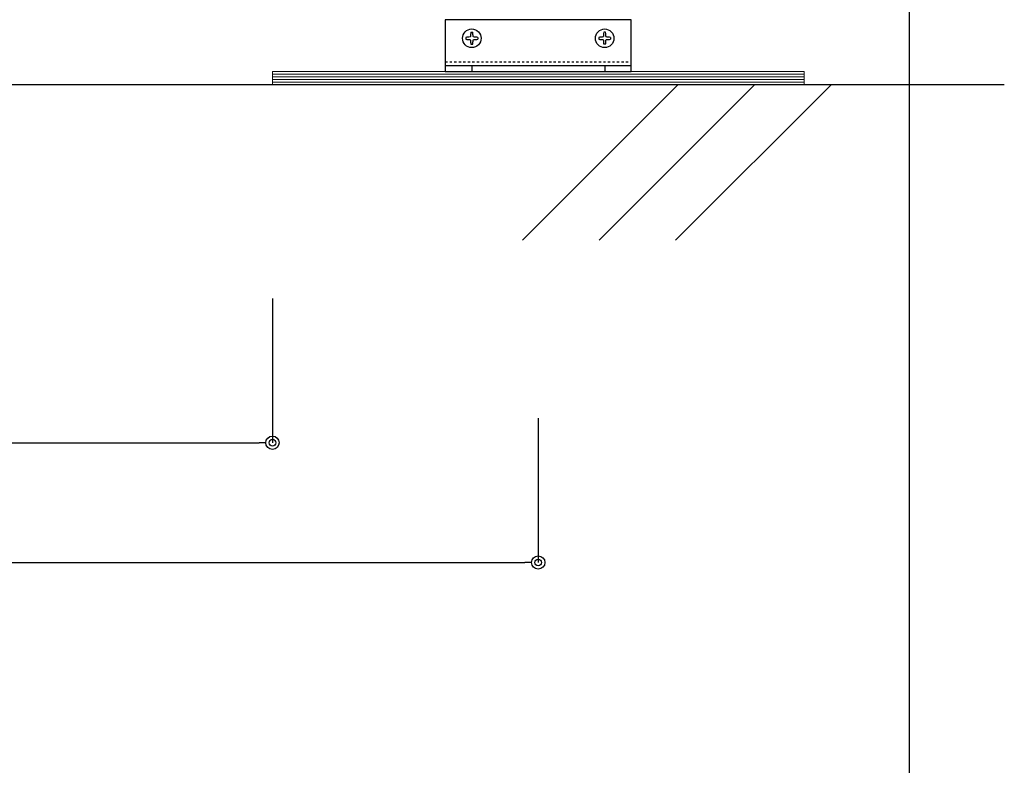
# Model space of a CAD drawing. Units: millimetres. Extents: x 0 to 841, y 0 to 594.
# Drawn here: x 354 to 428, y 148 to 204 of the extents above; entities that cross this region are included whole.
import ezdxf

# ---------------------------------------------------------------- set-up
doc = ezdxf.new("R2010")
doc.units = ezdxf.units.MM
doc.header["$MEASUREMENT"] = 0
doc.linetypes.add('HASEN-S', pattern=[1.7, 0.85, -0.85])
doc.layers.get('Defpoints').update_dxf_attribs({"color": 222})
for name, color, linetype in [('0-A11-寸法_詳細', 5, 'Continuous'), ('A-C03-壁種別', 9, 'Continuous'), ('A-D09-金物_鋼材', 1, 'Continuous'), ('A-E01-仕上太線', 4, 'Continuous')]:
    doc.layers.add(name, color=color, linetype=linetype)
doc.layers.add('A-C01-補助線(非印刷)', color=222, linetype='Continuous', plot=False)
doc.styles.add('ゴシック', font='MS Gothic.ttf')
doc.dimstyles.new('DIM-5S', dxfattribs={"dimscale": 5, "dimtxt": 2.5, "dimasz": 1, "dimexe": 0, "dimexo": 4, "dimgap": 1, "dimtad": 1, "dimdec": 1, "dimzin": 9, "dimdsep": 46, "dimlunit": 6, "dimtxsty": 'ゴシック', "dimblk": 'DOT', "dimcen": 0, "dimclrd": 256, "dimclre": 256, "dimclrt": 256, "dimadec": 0, "dimazin": 0, "dimtfac": 1, "dimtdec": 1, "dimtix": 1, "dimtmove": 2, "dimatfit": 3, "dimldrblk": 'ORIGIN', "dimfxl": 1, "dimarcsym": 0})

# ---------------------------------------------------------------- blocks, each defined once
blk = doc.blocks.new('_Dot')
at = {"color": 0, "linetype": 'ByBlock', "lineweight": -2}
blk.add_line((-0.5, 0), (-1, 0), dxfattribs=at)
at = {"color": 0, "linetype": 'ByBlock'}
for radius in [0.5, 0.25]:
    blk.add_circle((0, 0), radius, dxfattribs=at)
blk = doc.blocks.new('*D34')
at = {"layer": '0-A11-寸法_詳細', "linetype": 'Continuous', "lineweight": -2}
for p, q in [((272.555, 183.048), (272.555, 172.197)), ((372.555, 183.048), (372.555, 172.197)), ((273.555, 172.197), (371.555, 172.197))]:
    blk.add_line(p, q, dxfattribs=at)
at = {"layer": 'Defpoints', "color": 0}
for p in [(272.555, 187.048), (372.555, 187.048), (372.555, 172.197)]:
    blk.add_point(p, dxfattribs=at)
at = {"layer": '0-A11-寸法_詳細', "lineweight": -2, "rotation": 180}
blk.add_blockref('_Dot', (272.555, 172.197), dxfattribs=at)
at = {"layer": '0-A11-寸法_詳細', "lineweight": -2}
blk.add_blockref('_Dot', (372.555, 172.197), dxfattribs=at)
at = {"layer": '0-A11-寸法_詳細', "insert": (322.555, 174.58), "char_height": 2.5, "attachment_point": 5, "style": 'ゴシック'}
blk.add_mtext('@=500', dxfattribs=at)
blk = doc.blocks.new('_Origin')
at = {"color": 0, "linetype": 'ByBlock', "lineweight": -2}
blk.add_line((0, 0), (-1, 0), dxfattribs=at)
blk.add_circle((0, 0), 0.5, dxfattribs=at)
blk = doc.blocks.new('*D64')
at = {"layer": '0-A11-寸法_詳細', "linetype": 'Continuous', "lineweight": -2}
for p, q in [((152.555, 174.034), (152.555, 163.183)), ((392.555, 174.034), (392.555, 163.183)), ((153.555, 163.183), (391.555, 163.183))]:
    blk.add_line(p, q, dxfattribs=at)
at = {"layer": 'Defpoints', "color": 0}
for p in [(152.555, 178.034), (392.555, 178.034), (392.555, 163.183)]:
    blk.add_point(p, dxfattribs=at)
at = {"layer": '0-A11-寸法_詳細', "lineweight": -2, "rotation": 180}
blk.add_blockref('_Dot', (152.555, 163.183), dxfattribs=at)
at = {"layer": '0-A11-寸法_詳細', "lineweight": -2}
blk.add_blockref('_Dot', (392.555, 163.183), dxfattribs=at)
at = {"layer": '0-A11-寸法_詳細', "insert": (272.555, 165.624), "char_height": 2.5, "attachment_point": 5, "style": 'ゴシック'}
blk.add_mtext('@=1,200', dxfattribs=at)
blk = doc.blocks.new('G$CBAEE64E2')
at = {"layer": 'A-D09-金物_鋼材', "lineweight": 9}
for p, q in [((-100, 4), (100, 4)), ((-100, 3), (100, 3)), ((-100, 2), (100, 2)), ((-100, 1), (100, 1))]:
    blk.add_line(p, q, dxfattribs=at)
blk.add_lwpolyline([(-100, 0), (100, 0), (100, 5), (-100, 5)], close=True, dxfattribs=at)
blk = doc.blocks.new('AC-0-b-70')
at = {"color": 0, "linetype": 'ByBlock'}
for p, q in [((-27.25, 12.85), (-27.25, 12.15)), ((-25.49, 13.15), (-25.65, 12.99)), ((-25.65, 12.01), (-25.49, 11.85)), ((-25.35, 14.75), (-24.65, 14.75)), ((-24.35, 12.99), (-24.51, 13.15)), ((-24.51, 11.85), (-24.35, 12.01)), ((-22.75, 12.85), (-22.75, 12.15)), ((22.75, 12.85), (22.75, 12.15)), ((24.35, 12.99), (24.51, 13.15)), ((24.51, 11.85), (24.35, 12.01)), ((25.35, 14.75), (24.65, 14.75)), ((25.49, 13.15), (25.65, 12.99)), ((25.65, 12.01), (25.49, 11.85)), ((27.25, 12.85), (27.25, 12.15)), ((-25.35, 10.25), (-24.65, 10.25)), ((25.35, 10.25), (24.65, 10.25)), ((-35, 2.3), (35, 2.3))]:
    blk.add_line(p, q, dxfattribs=at)
at = {"color": 9, "linetype": 'HASEN-S'}
blk.add_line((-35, 3.7), (35, 3.7), dxfattribs=at)
at = {"color": 0, "linetype": 'ByBlock'}
blk.add_lwpolyline([(-35, 0), (35, 0), (35, 19.5), (-35, 19.5)], close=True, dxfattribs=at)
for centre in [(-25, 12.5), (25, 12.5)]:
    blk.add_circle(centre, 3.5, dxfattribs=at)
for centre, start, end in [((-25, -3.75), 92.2169, 97.7202), ((-25, 28.75), 262.2798, 267.7831), ((-8.75, 12.5), 172.2798, 177.7831), ((-8.75, 12.5), 182.2169, 187.7202), ((-41.25, 12.5), 2.2169, 7.7202), ((-41.25, 12.5), 352.2798, 357.7831), ((-25, -3.75), 82.2798, 87.7831), ((-25, 28.75), 272.2169, 277.7202), ((25, -3.75), 92.2169, 97.7202), ((25, 28.75), 262.2798, 267.7831), ((41.25, 12.5), 172.2798, 177.7831), ((41.25, 12.5), 182.2169, 187.7202), ((8.75, 12.5), 2.2169, 7.7202), ((8.75, 12.5), 352.2798, 357.7831), ((25, -3.75), 82.2798, 87.7831), ((25, 28.75), 272.2169, 277.7202)]:
    blk.add_arc(centre, 16.75, start, end, dxfattribs=at)
at = {"layer": 'Defpoints'}
for p, q in [((-25, 2.3), (-25, 0)), ((25, 2.3), (25, 0))]:
    blk.add_line(p, q, dxfattribs=at)

msp = doc.modelspace()

# ---------------------------------------------------------------- linework, layer by layer
at = {"layer": 'A-C01-補助線(非印刷)', "color": 9}
msp.add_line((420.5, 45), (420.5, 575.667), dxfattribs=at)
at = {"layer": 'A-C03-壁種別'}
for p, q in [((391.37, 187.448), (403.061, 199.138)), ((397.132, 187.448), (408.823, 199.138)), ((402.894, 187.448), (414.585, 199.138))]:
    msp.add_line(p, q, dxfattribs=at)
at = {"layer": 'A-E01-仕上太線'}
msp.add_line((427.626, 199.138), (117.484, 199.138), dxfattribs=at)

# ---------------------------------------------------------------- block references
at = {"xscale": 0.2, "yscale": 0.2, "zscale": 0.2}
msp.add_blockref('G$CBAEE64E2', (392.555, 199.138), dxfattribs=at)
at = {"layer": 'A-D09-金物_鋼材', "lineweight": 9, "xscale": 0.2, "yscale": 0.2, "zscale": 0.2}
msp.add_blockref('AC-0-b-70', (392.555, 200.138), dxfattribs=at)

# ---------------------------------------------------------------- dimensions: what is measured, and where the dimension line sits
at = {"layer": '0-A11-寸法_詳細'}
for base, p1, p2, picture, middle in [((372.555, 172.197), (272.555, 187.048), (372.555, 187.048), '*D34', (322.555, 174.58)), ((392.555, 163.183), (152.555, 178.034), (392.555, 178.034), '*D64', (272.555, 165.624))]:
    dim = msp.add_linear_dim(base=base, p1=p1, p2=p2, text='@=<>', dimstyle='DIM-5S', override={"dimscale": 1, "dimlfac": 5, "dimfxl": 0}, dxfattribs=at)
    dim.commit()
    dim.dimension.update_dxf_attribs({"geometry": picture, "text_midpoint": middle})

doc.saveas('drawing.dxf')
